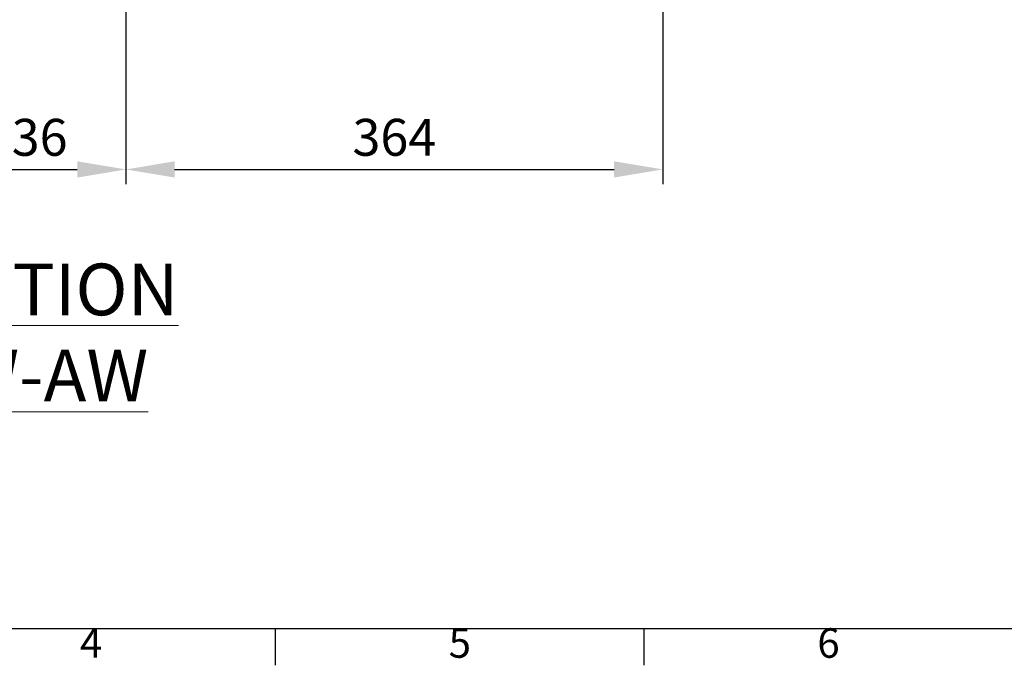
# Model space of a CAD drawing. Units: millimetres. Extents: x 63 to 4308, y 73 to 3064.
# Drawn here: x 1035 to 1702, y 169 to 606 of the extents above; entities that cross this region are included whole.
import ezdxf
from ezdxf.enums import TextEntityAlignment as Align

# ---------------------------------------------------------------- set-up
doc = ezdxf.new("R2010")
doc.units = ezdxf.units.MM
doc.header["$LTSCALE"] = 2
doc.header["$PDSIZE"] = -1
doc.layers.add('Dimensions', color=7, linetype='Continuous')
doc.layers.add('Title Block', color=7, linetype='Continuous')
doc.styles.add('ISO Proportional', font='ARIALN.TTF', dxfattribs={"width": 0.8})
doc.styles.add('SLDTEXTSTYLE1', font='romans.shx', dxfattribs={"width": 0.75})
doc.styles.get("Standard").update_dxf_attribs({"font": 'romans.shx', "width": 0.8})
doc.dimstyles.new('SLDDIMSTYLE2', dxfattribs={"dimscale": 10, "dimtxt": 2.5, "dimasz": 3.302, "dimexe": 1, "dimexo": 1, "dimgap": 0.926042, "dimtad": 1, "dimdec": 0, "dimrnd": 1e-09, "dimzin": 12, "dimdsep": 46, "dimtxsty": 'Standard', "dimcen": 2, "dimadec": 0, "dimazin": 3, "dimtfac": 1, "dimtdec": 0, "dimtmove": 0, "dimatfit": 0, "dimfxl": 1, "dimfrac": 2, "dimtolj": 1, "dimtzin": 12, "dimarcsym": 0})

# ---------------------------------------------------------------- blocks, each defined once
blk = doc.blocks.new('ISO A1 title block')
at = {"layer": 'Title Block'}
for p, q in [((20, 20), (820, 20)), ((220, 15), (220, 20)), ((270, 15), (270, 20))]:
    blk.add_line(p, q, dxfattribs=at)
at = {"layer": 'Title Block', "style": 'ISO Proportional'}
for s, p in [('6', (295, 17.5)), ('4', (195, 17.5)), ('5', (245, 17.5))]:
    blk.add_text(s, height=4, dxfattribs=at).set_placement(p, align=Align.MIDDLE)
at = {"layer": 'Title Block', "style": 'ISO Proportional', "flags": 8}
for tag, p in [('FILENAME', (747, 43)), ('DATE', (772, 43)), ('SCALE', (802, 43)), ('EDITION', (787, 23)), ('SHEET', (802, 23))]:
    blk.add_attdef(tag, text='', height=2.5, dxfattribs=at).set_placement(p, align=Align.MIDDLE_LEFT)
blk.add_attdef('DRAWING_NUMBER', text='', height=3, dxfattribs=at).set_placement((755, 25), align=Align.MIDDLE)
blk = doc.blocks.new('*D16')
at = {"layer": 'Defpoints', "color": 0, "transparency": 16777216}
for p in [(1106.71, 852.33), (1470.71, 852.33), (1470.71, 505.03)]:
    blk.add_point(p, dxfattribs=at)
at = {"layer": 'Dimensions', "color": 0, "lineweight": -2, "transparency": 16777216}
for p, q in [((1106.71, 842.33), (1106.71, 495.03)), ((1470.71, 842.33), (1470.71, 495.03)), ((1139.73, 505.03), (1437.69, 505.03))]:
    blk.add_line(p, q, dxfattribs=at)
at = {"layer": 'Dimensions', "color": 0, "transparency": 16777216}
for points in [[(1139.73, 510.54), (1139.73, 499.53), (1106.71, 505.03)], [(1437.69, 510.54), (1437.69, 499.53), (1470.71, 505.03)]]:
    blk.add_solid(points, dxfattribs=at)
at = {"layer": 'Dimensions', "color": 0, "transparency": 16777216, "insert": (1288.71, 526.79), "char_height": 25, "attachment_point": 5}
blk.add_mtext('\\A1;364', dxfattribs=at)
blk = doc.blocks.new('*D13')
at = {"layer": 'Defpoints', "color": 0, "transparency": 16777216}
for p in [(970.71, 852.33), (1106.71, 852.33), (1106.71, 505.03)]:
    blk.add_point(p, dxfattribs=at)
at = {"layer": 'Dimensions', "color": 0, "lineweight": -2, "transparency": 16777216}
for p, q in [((970.71, 842.33), (970.71, 495.03)), ((1106.71, 842.33), (1106.71, 495.03)), ((1003.73, 505.03), (1073.69, 505.03))]:
    blk.add_line(p, q, dxfattribs=at)
at = {"layer": 'Dimensions', "color": 0, "transparency": 16777216}
for points in [[(1003.73, 510.54), (1003.73, 499.53), (970.71, 505.03)], [(1073.69, 510.54), (1073.69, 499.53), (1106.71, 505.03)]]:
    blk.add_solid(points, dxfattribs=at)
at = {"layer": 'Dimensions', "color": 0, "transparency": 16777216, "insert": (1038.71, 526.79), "char_height": 25, "attachment_point": 5}
blk.add_mtext('\\A1;136', dxfattribs=at)

msp = doc.modelspace()

# ---------------------------------------------------------------- block references
at = {"layer": 'Title Block', "xscale": 5, "yscale": 5, "zscale": 5}
msp.add_blockref('ISO A1 title block', (108.11, 94.07), dxfattribs=at)

# ---------------------------------------------------------------- texts
at = {"color": 7, "linetype": 'Continuous', "lineweight": 0, "insert": (1042.59, 441.21), "char_height": 35, "attachment_point": 2, "style": 'SLDTEXTSTYLE1'}
msp.add_mtext('{\\LSECTION AW-AW}', dxfattribs=at)

# ---------------------------------------------------------------- dimensions: what is measured, and where the dimension line sits
at = {"layer": 'Dimensions'}
for base, p1, p2, picture, middle in [((1106.71, 505.03), (970.71, 852.33), (1106.71, 852.33), '*D13', (1038.71, 526.79)), ((1470.71, 505.03), (1106.71, 852.33), (1470.71, 852.33), '*D16', (1288.71, 526.79))]:
    dim = msp.add_linear_dim(base=base, p1=p1, p2=p2, dimstyle='SLDDIMSTYLE2', dxfattribs=at)
    dim.commit()
    dim.dimension.update_dxf_attribs({"geometry": picture, "text_midpoint": middle})

doc.saveas('drawing.dxf')
